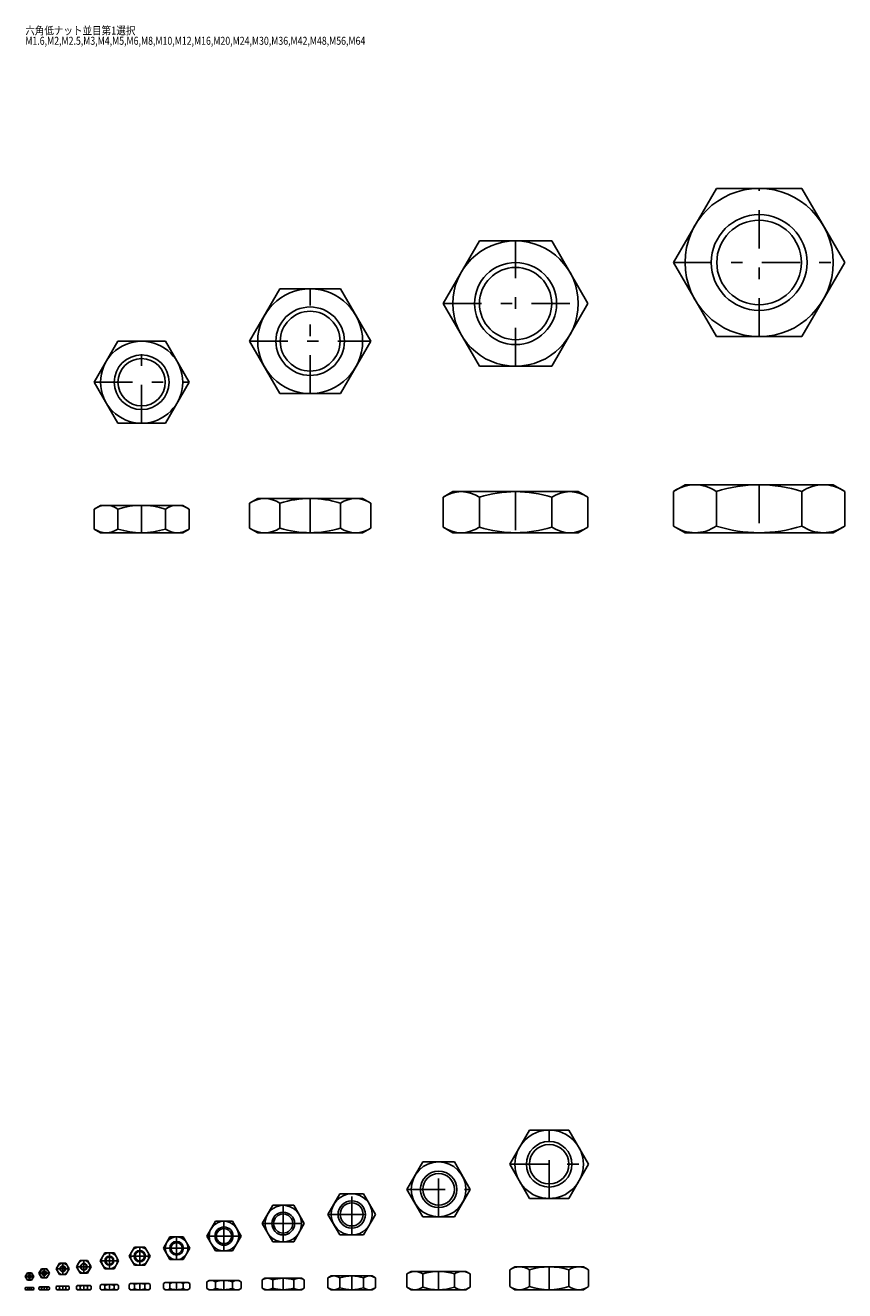
# Model space of a CAD drawing. Extents: x -400 to 400, y -277 to 278.
# Drawn here: x -400 to -41, y -277 to 278 of the extents above; entities that cross this region are included whole.
import ezdxf
from ezdxf.enums import TextEntityAlignment as Align

# ---------------------------------------------------------------- set-up
doc = ezdxf.new("R2010")
doc.units = 0
doc.header["$MEASUREMENT"] = 0
doc.linetypes.add('CENTER', pattern=[38.686, 16.82, -8.41, 5.046, -8.41])
doc.layers.get('0').update_dxf_attribs({"linetype": 'CONTINUOUS'})
for name, color, linetype in [('D-BMK', 7, 'CONTINUOUS'), ('D-STR', 7, 'CONTINUOUS'), ('D-STR-TXT', 7, 'CONTINUOUS')]:
    doc.layers.add(name, color=color, linetype=linetype)
doc.styles.get("Standard").update_dxf_attribs({"font": 'MS Gothic.ttf', "width": 1.2})

# ---------------------------------------------------------------- blocks, each defined once
blk = doc.blocks.new('GROUP_1')
at = {"layer": 'D-BMK', "color": 2, "linetype": 'CENTER'}
blk.add_line((-398.65, -276), (-398.65, -277), dxfattribs=at)
at = {"layer": 'D-STR', "color": 1, "linetype": 'CONTINUOUS'}
for p, q in [((-400.25, -276), (-400.5, -276.14)), ((-400.5, -276.86), (-400.5, -276.14)), ((-400.25, -277), (-400.5, -276.86)), ((-400.25, -276), (-397.05, -276)), ((-400.25, -277), (-397.05, -277)), ((-399.58, -276.86), (-399.58, -276.14)), ((-397.73, -276.86), (-397.73, -276.14)), ((-397.05, -276), (-396.8, -276.14)), ((-397.05, -277), (-396.8, -276.86)), ((-396.8, -276.86), (-396.8, -276.14))]:
    blk.add_line(p, q, dxfattribs=at)
for centre, radius, start, end in [((-400.04, -276.82), 0.818, 55.6158, 124.3842), ((-400.04, -276.18), 0.818, 235.6158, 304.3842), ((-398.65, -279.06), 3.06, 72.412, 107.588), ((-398.65, -273.94), 3.06, 252.412, 287.588), ((-397.27, -276.82), 0.818, 55.6158, 124.3842), ((-397.27, -276.18), 0.818, 235.6158, 304.3842)]:
    blk.add_arc(centre, radius, start, end, dxfattribs=at)
blk = doc.blocks.new('GROUP_2')
at = {"layer": 'D-BMK', "color": 2, "linetype": 'CENTER'}
blk.add_line((-392.19, -275.8), (-392.19, -277), dxfattribs=at)
at = {"layer": 'D-STR', "color": 1, "linetype": 'CONTINUOUS'}
for p, q in [((-394.19, -275.8), (-394.5, -275.98)), ((-394.5, -276.82), (-394.5, -275.98)), ((-394.19, -277), (-394.5, -276.82)), ((-394.19, -275.8), (-390.19, -275.8)), ((-394.19, -277), (-390.19, -277)), ((-393.34, -276.82), (-393.34, -275.98)), ((-391.03, -276.82), (-391.03, -275.98)), ((-390.19, -275.8), (-389.88, -275.98)), ((-390.19, -277), (-389.88, -276.82)), ((-389.88, -276.82), (-389.88, -275.98))]:
    blk.add_line(p, q, dxfattribs=at)
for centre, radius, start, end in [((-393.92, -276.82), 1.02, 55.6158, 124.3842), ((-393.92, -275.98), 1.02, 235.6158, 304.3842), ((-392.19, -279.62), 3.82, 72.412, 107.588), ((-392.19, -273.18), 3.82, 252.412, 287.588), ((-390.45, -276.82), 1.02, 55.6158, 124.3842), ((-390.45, -275.98), 1.02, 235.6158, 304.3842)]:
    blk.add_arc(centre, radius, start, end, dxfattribs=at)
blk = doc.blocks.new('GROUP_3')
at = {"layer": 'D-BMK', "color": 2, "linetype": 'CENTER'}
blk.add_line((-384.1, -275.4), (-384.1, -277), dxfattribs=at)
at = {"layer": 'D-STR', "color": 1, "linetype": 'CONTINUOUS'}
for p, q in [((-386.6, -275.4), (-386.99, -275.62)), ((-386.99, -276.78), (-386.99, -275.62)), ((-386.6, -277), (-386.99, -276.78)), ((-386.6, -275.4), (-381.6, -275.4)), ((-386.6, -277), (-381.6, -277)), ((-385.55, -276.78), (-385.55, -275.62)), ((-382.66, -276.78), (-382.66, -275.62)), ((-381.6, -275.4), (-381.22, -275.62)), ((-381.6, -277), (-381.22, -276.78)), ((-381.22, -276.78), (-381.22, -275.62))]:
    blk.add_line(p, q, dxfattribs=at)
for centre, radius, start, end in [((-386.27, -276.68), 1.28, 55.6158, 124.3842), ((-386.27, -275.72), 1.28, 235.6158, 304.3842), ((-384.1, -280.18), 4.78, 72.412, 107.588), ((-384.1, -272.22), 4.78, 252.412, 287.588), ((-381.94, -276.68), 1.28, 55.6158, 124.3842), ((-381.94, -275.72), 1.28, 235.6158, 304.3842)]:
    blk.add_arc(centre, radius, start, end, dxfattribs=at)
blk = doc.blocks.new('GROUP_4')
at = {"layer": 'D-BMK', "color": 2, "linetype": 'CENTER'}
blk.add_line((-374.87, -275.2), (-374.87, -277), dxfattribs=at)
at = {"layer": 'D-STR', "color": 1, "linetype": 'CONTINUOUS'}
for p, q in [((-377.62, -275.2), (-378.04, -275.45)), ((-378.04, -276.75), (-378.04, -275.45)), ((-377.62, -277), (-378.04, -276.75)), ((-377.62, -275.2), (-372.12, -275.2)), ((-377.62, -277), (-372.12, -277)), ((-376.45, -276.75), (-376.45, -275.45)), ((-373.28, -276.75), (-373.28, -275.45)), ((-372.12, -275.2), (-371.69, -275.45)), ((-372.12, -277), (-371.69, -276.75)), ((-371.69, -276.75), (-371.69, -275.45))]:
    blk.add_line(p, q, dxfattribs=at)
for centre, radius, start, end in [((-377.25, -276.61), 1.41, 55.6158, 124.3842), ((-377.25, -275.59), 1.41, 235.6158, 304.3842), ((-374.87, -280.45), 5.25, 72.412, 107.588), ((-374.87, -271.75), 5.25, 252.412, 287.588), ((-372.48, -276.61), 1.41, 55.6158, 124.3842), ((-372.48, -275.59), 1.41, 235.6158, 304.3842)]:
    blk.add_arc(centre, radius, start, end, dxfattribs=at)
blk = doc.blocks.new('GROUP_5')
at = {"layer": 'D-BMK', "color": 2, "linetype": 'CENTER'}
blk.add_line((-363.61, -274.8), (-363.61, -277), dxfattribs=at)
at = {"layer": 'D-STR', "color": 1, "linetype": 'CONTINUOUS'}
for p, q in [((-367.11, -274.8), (-367.65, -275.11)), ((-367.65, -276.69), (-367.65, -275.11)), ((-367.11, -277), (-367.65, -276.69)), ((-367.11, -274.8), (-360.11, -274.8)), ((-367.11, -277), (-360.11, -277)), ((-365.63, -276.69), (-365.63, -275.11)), ((-361.59, -276.69), (-361.59, -275.11)), ((-360.11, -274.8), (-359.57, -275.11)), ((-360.11, -277), (-359.57, -276.69)), ((-359.57, -276.69), (-359.57, -275.11))]:
    blk.add_line(p, q, dxfattribs=at)
for centre, radius, start, end in [((-366.64, -276.59), 1.79, 55.6158, 124.3842), ((-366.64, -275.21), 1.79, 235.6158, 304.3842), ((-363.61, -281.49), 6.69, 72.412, 107.588), ((-363.61, -270.31), 6.69, 252.412, 287.588), ((-360.58, -276.59), 1.79, 55.6158, 124.3842), ((-360.58, -275.21), 1.79, 235.6158, 304.3842)]:
    blk.add_arc(centre, radius, start, end, dxfattribs=at)
blk = doc.blocks.new('GROUP_6')
at = {"layer": 'D-BMK', "color": 2, "linetype": 'CENTER'}
blk.add_line((-350.33, -274.3), (-350.33, -277), dxfattribs=at)
at = {"layer": 'D-STR', "color": 1, "linetype": 'CONTINUOUS'}
for p, q in [((-354.33, -274.3), (-354.95, -274.66)), ((-354.95, -276.64), (-354.95, -274.66)), ((-354.33, -277), (-354.95, -276.64)), ((-354.33, -274.3), (-346.33, -274.3)), ((-354.33, -277), (-346.33, -277)), ((-352.64, -276.64), (-352.64, -274.66)), ((-348.02, -276.64), (-348.02, -274.66)), ((-346.33, -274.3), (-345.71, -274.66)), ((-346.33, -277), (-345.71, -276.64)), ((-345.71, -276.64), (-345.71, -274.66))]:
    blk.add_line(p, q, dxfattribs=at)
for centre, radius, start, end in [((-353.79, -276.34), 2.04, 55.6158, 124.3842), ((-353.79, -274.96), 2.04, 235.6158, 304.3842), ((-350.33, -281.94), 7.64, 72.412, 107.588), ((-350.33, -269.36), 7.64, 252.412, 287.588), ((-346.86, -276.34), 2.04, 55.6158, 124.3842), ((-346.86, -274.96), 2.04, 235.6158, 304.3842)]:
    blk.add_arc(centre, radius, start, end, dxfattribs=at)
blk = doc.blocks.new('GROUP_7')
at = {"layer": 'D-BMK', "color": 2, "linetype": 'CENTER'}
blk.add_line((-334.16, -273.8), (-334.16, -277), dxfattribs=at)
at = {"layer": 'D-STR', "color": 1, "linetype": 'CONTINUOUS'}
for p, q in [((-339.16, -273.8), (-339.94, -274.25)), ((-339.94, -276.55), (-339.94, -274.25)), ((-339.16, -277), (-339.94, -276.55)), ((-339.16, -273.8), (-329.16, -273.8)), ((-339.16, -277), (-329.16, -277)), ((-337.05, -276.55), (-337.05, -274.25)), ((-331.28, -276.55), (-331.28, -274.25)), ((-329.16, -273.8), (-328.39, -274.25)), ((-329.16, -277), (-328.39, -276.55)), ((-328.39, -276.55), (-328.39, -274.25))]:
    blk.add_line(p, q, dxfattribs=at)
for centre, radius, start, end in [((-338.49, -276.36), 2.56, 55.6158, 124.3842), ((-338.49, -274.44), 2.56, 235.6158, 304.3842), ((-334.16, -283.35), 9.55, 72.412, 107.588), ((-334.16, -267.45), 9.55, 252.412, 287.588), ((-329.83, -276.36), 2.56, 55.6158, 124.3842), ((-329.83, -274.44), 2.56, 235.6158, 304.3842)]:
    blk.add_arc(centre, radius, start, end, dxfattribs=at)
blk = doc.blocks.new('GROUP_8')
at = {"layer": 'D-BMK', "color": 2, "linetype": 'CENTER'}
blk.add_line((-313.38, -273), (-313.38, -277), dxfattribs=at)
at = {"layer": 'D-STR', "color": 1, "linetype": 'CONTINUOUS'}
for p, q in [((-319.88, -273), (-320.88, -273.58)), ((-320.88, -276.42), (-320.88, -273.58)), ((-319.88, -277), (-320.88, -276.42)), ((-319.88, -273), (-306.88, -273)), ((-319.88, -277), (-306.88, -277)), ((-317.13, -276.42), (-317.13, -273.58)), ((-309.63, -276.42), (-309.63, -273.58)), ((-306.88, -273), (-305.87, -273.58)), ((-306.88, -277), (-305.87, -276.42)), ((-305.87, -276.42), (-305.87, -273.58))]:
    blk.add_line(p, q, dxfattribs=at)
for centre, radius, start, end in [((-319.01, -276.32), 3.32, 55.6158, 124.3842), ((-319.01, -273.68), 3.32, 235.6158, 304.3842), ((-313.38, -285.42), 12.42, 72.412, 107.588), ((-313.38, -264.58), 12.42, 252.412, 287.588), ((-307.75, -276.32), 3.32, 55.6158, 124.3842), ((-307.75, -273.68), 3.32, 235.6158, 304.3842)]:
    blk.add_arc(centre, radius, start, end, dxfattribs=at)
blk = doc.blocks.new('GROUP_9')
at = {"layer": 'D-BMK', "color": 2, "linetype": 'CENTER'}
blk.add_line((-287.4, -272), (-287.4, -277), dxfattribs=at)
at = {"layer": 'D-STR', "color": 1, "linetype": 'CONTINUOUS'}
for p, q in [((-295.4, -272), (-296.63, -272.71)), ((-296.63, -276.29), (-296.63, -272.71)), ((-295.4, -277), (-296.63, -276.29)), ((-295.4, -272), (-279.4, -272)), ((-295.4, -277), (-279.4, -277)), ((-292.02, -276.29), (-292.02, -272.71)), ((-282.78, -276.29), (-282.78, -272.71)), ((-279.4, -272), (-278.16, -272.71)), ((-279.4, -277), (-278.16, -276.29)), ((-278.16, -276.29), (-278.16, -272.71))]:
    blk.add_line(p, q, dxfattribs=at)
for centre, radius, start, end in [((-294.33, -276.09), 4.09, 55.6158, 124.3842), ((-294.33, -272.91), 4.09, 235.6158, 304.3842), ((-287.4, -287.29), 15.29, 72.412, 107.588), ((-287.4, -261.71), 15.29, 252.412, 287.588), ((-280.47, -276.09), 4.09, 55.6158, 124.3842), ((-280.47, -272.91), 4.09, 235.6158, 304.3842)]:
    blk.add_arc(centre, radius, start, end, dxfattribs=at)
blk = doc.blocks.new('GROUP_10')
at = {"layer": 'D-BMK', "color": 2, "linetype": 'CENTER'}
blk.add_line((-257.37, -271), (-257.37, -277), dxfattribs=at)
at = {"layer": 'D-STR', "color": 1, "linetype": 'CONTINUOUS'}
for p, q in [((-266.37, -271), (-267.77, -271.8)), ((-267.77, -276.2), (-267.77, -271.8)), ((-266.37, -271), (-248.37, -271)), ((-262.57, -276.2), (-262.57, -271.8)), ((-252.18, -276.2), (-252.18, -271.8)), ((-248.37, -271), (-246.98, -271.8)), ((-246.98, -276.2), (-246.98, -271.8)), ((-266.37, -277), (-267.77, -276.2)), ((-266.37, -277), (-248.37, -277)), ((-248.37, -277), (-246.98, -276.2))]:
    blk.add_line(p, q, dxfattribs=at)
for centre, radius, start, end in [((-265.17, -275.6), 4.6, 55.6158, 124.3842), ((-257.37, -288.2), 17.2, 72.412, 107.588), ((-249.58, -275.6), 4.6, 55.6158, 124.3842), ((-265.17, -272.4), 4.6, 235.6158, 304.3842), ((-257.37, -259.8), 17.2, 252.412, 287.588), ((-249.58, -272.4), 4.6, 235.6158, 304.3842)]:
    blk.add_arc(centre, radius, start, end, dxfattribs=at)
blk = doc.blocks.new('GROUP_11')
at = {"layer": 'D-BMK', "color": 2, "linetype": 'CENTER'}
blk.add_line((-219.27, -269), (-219.27, -277), dxfattribs=at)
at = {"layer": 'D-STR', "color": 1, "linetype": 'CONTINUOUS'}
for p, q in [((-231.27, -269), (-233.13, -270.07)), ((-233.13, -275.93), (-233.13, -270.07)), ((-231.27, -269), (-207.27, -269)), ((-226.2, -275.93), (-226.2, -270.07)), ((-212.34, -275.93), (-212.34, -270.07)), ((-207.27, -269), (-205.41, -270.07)), ((-205.41, -275.93), (-205.41, -270.07)), ((-231.27, -277), (-233.13, -275.93)), ((-231.27, -277), (-207.27, -277)), ((-207.27, -277), (-205.41, -275.93))]:
    blk.add_line(p, q, dxfattribs=at)
for centre, radius, start, end in [((-229.66, -275.13), 6.13, 55.6158, 124.3842), ((-219.27, -291.93), 22.93, 72.412, 107.588), ((-208.88, -275.13), 6.13, 55.6158, 124.3842), ((-229.66, -270.87), 6.13, 235.6158, 304.3842), ((-219.27, -254.07), 22.93, 252.412, 287.588), ((-208.88, -270.87), 6.13, 235.6158, 304.3842)]:
    blk.add_arc(centre, radius, start, end, dxfattribs=at)
blk = doc.blocks.new('GROUP_12')
at = {"layer": 'D-BMK', "color": 2, "linetype": 'CENTER'}
blk.add_line((-170.77, -267), (-170.77, -277), dxfattribs=at)
at = {"layer": 'D-STR', "color": 1, "linetype": 'CONTINUOUS'}
for p, q in [((-185.77, -267), (-188.09, -268.34)), ((-188.09, -275.66), (-188.09, -268.34)), ((-185.77, -267), (-155.77, -267)), ((-179.43, -275.66), (-179.43, -268.34)), ((-162.11, -275.66), (-162.11, -268.34)), ((-155.77, -267), (-153.45, -268.34)), ((-153.45, -275.66), (-153.45, -268.34)), ((-185.77, -277), (-188.09, -275.66)), ((-185.77, -277), (-155.77, -277)), ((-155.77, -277), (-153.45, -275.66))]:
    blk.add_line(p, q, dxfattribs=at)
for centre, radius, start, end in [((-183.76, -274.67), 7.67, 55.6158, 124.3842), ((-170.77, -295.66), 28.66, 72.412, 107.588), ((-157.78, -274.67), 7.67, 55.6158, 124.3842), ((-183.76, -269.33), 7.67, 235.6158, 304.3842), ((-170.77, -248.34), 28.66, 252.412, 287.588), ((-157.78, -269.33), 7.67, 235.6158, 304.3842)]:
    blk.add_arc(centre, radius, start, end, dxfattribs=at)
blk = doc.blocks.new('GROUP_13')
at = {"layer": 'D-BMK', "color": 2, "linetype": 'CENTER'}
blk.add_line((-349.48, 67), (-349.48, 55), dxfattribs=at)
at = {"layer": 'D-STR', "color": 1, "linetype": 'CONTINUOUS'}
for p, q in [((-367.48, 67), (-370.26, 65.39)), ((-367.48, 67), (-331.48, 67)), ((-331.48, 67), (-328.69, 65.39)), ((-370.26, 56.61), (-370.26, 65.39)), ((-359.87, 56.61), (-359.87, 65.39)), ((-339.09, 56.61), (-339.09, 65.39)), ((-328.69, 56.61), (-328.69, 65.39)), ((-367.48, 55), (-370.26, 56.61)), ((-331.48, 55), (-328.69, 56.61)), ((-367.48, 55), (-331.48, 55))]:
    blk.add_line(p, q, dxfattribs=at)
for centre, radius, start, end in [((-365.07, 57.8), 9.2, 55.6158, 124.3842), ((-349.48, 32.61), 34.39, 72.412, 107.588), ((-333.89, 57.8), 9.2, 55.6158, 124.3842), ((-365.07, 64.2), 9.2, 235.6158, 304.3842), ((-349.48, 89.39), 34.39, 252.412, 287.588), ((-333.89, 64.2), 9.2, 235.6158, 304.3842)]:
    blk.add_arc(centre, radius, start, end, dxfattribs=at)
blk = doc.blocks.new('GROUP_14')
at = {"layer": 'D-BMK', "color": 2, "linetype": 'CENTER'}
blk.add_line((-275.58, 70), (-275.58, 55), dxfattribs=at)
at = {"layer": 'D-STR', "color": 1, "linetype": 'CONTINUOUS'}
for p, q in [((-298.58, 70), (-302.14, 67.95)), ((-302.14, 57.05), (-302.14, 67.95)), ((-298.58, 70), (-252.58, 70)), ((-288.86, 57.05), (-288.86, 67.95)), ((-262.3, 57.05), (-262.3, 67.95)), ((-252.58, 70), (-249.02, 67.95)), ((-249.02, 57.05), (-249.02, 67.95)), ((-298.58, 55), (-302.14, 57.05)), ((-252.58, 55), (-249.02, 57.05)), ((-298.58, 55), (-252.58, 55))]:
    blk.add_line(p, q, dxfattribs=at)
for centre, radius, start, end in [((-295.5, 58.24), 11.76, 55.6158, 124.3842), ((-275.58, 26.05), 43.95, 72.412, 107.588), ((-255.66, 58.24), 11.76, 55.6158, 124.3842), ((-295.5, 66.76), 11.76, 235.6158, 304.3842), ((-275.58, 98.95), 43.95, 252.412, 287.588), ((-255.66, 66.76), 11.76, 235.6158, 304.3842)]:
    blk.add_arc(centre, radius, start, end, dxfattribs=at)
blk = doc.blocks.new('GROUP_15')
at = {"layer": 'D-BMK', "color": 2, "linetype": 'CENTER'}
blk.add_line((-185.51, 73), (-185.51, 55), dxfattribs=at)
at = {"layer": 'D-STR', "color": 1, "linetype": 'CONTINUOUS'}
for p, q in [((-213.01, 73), (-217.26, 70.54)), ((-213.01, 73), (-158.01, 73)), ((-158.01, 73), (-153.76, 70.54)), ((-217.26, 57.46), (-217.26, 70.54)), ((-201.39, 57.46), (-201.39, 70.54)), ((-169.63, 57.46), (-169.63, 70.54)), ((-153.76, 57.46), (-153.76, 70.54)), ((-213.01, 55), (-217.26, 57.46)), ((-158.01, 55), (-153.76, 57.46)), ((-213.01, 55), (-158.01, 55))]:
    blk.add_line(p, q, dxfattribs=at)
for centre, radius, start, end in [((-209.33, 58.94), 14.06, 55.6158, 124.3842), ((-185.51, 20.46), 52.54, 72.412, 107.588), ((-161.69, 58.94), 14.06, 55.6158, 124.3842), ((-209.33, 69.06), 14.06, 235.6158, 304.3842), ((-185.51, 107.54), 52.54, 252.412, 287.588), ((-161.69, 69.06), 14.06, 235.6158, 304.3842)]:
    blk.add_arc(centre, radius, start, end, dxfattribs=at)
blk = doc.blocks.new('GROUP_16')
at = {"layer": 'D-BMK', "color": 2, "linetype": 'CENTER'}
blk.add_line((-78.7, 76), (-78.7, 55), dxfattribs=at)
at = {"layer": 'D-STR', "color": 1, "linetype": 'CONTINUOUS'}
for p, q in [((-111.2, 76), (-116.23, 73.1)), ((-116.23, 57.9), (-116.23, 73.1)), ((-111.2, 76), (-46.2, 76)), ((-97.46, 57.9), (-97.46, 73.1)), ((-59.94, 57.9), (-59.94, 73.1)), ((-46.2, 76), (-41.17, 73.1)), ((-41.17, 57.9), (-41.17, 73.1)), ((-111.2, 55), (-116.23, 57.9)), ((-46.2, 55), (-41.17, 57.9)), ((-111.2, 55), (-46.2, 55))]:
    blk.add_line(p, q, dxfattribs=at)
for centre, radius, start, end in [((-106.85, 59.39), 16.61, 55.6158, 124.3842), ((-78.7, 13.9), 62.1, 72.412, 107.588), ((-50.55, 59.39), 16.61, 55.6158, 124.3842), ((-106.85, 71.61), 16.61, 235.6158, 304.3842), ((-78.7, 117.1), 62.1, 252.412, 287.588), ((-50.55, 71.61), 16.61, 235.6158, 304.3842)]:
    blk.add_arc(centre, radius, start, end, dxfattribs=at)
blk = doc.blocks.new('GROUP_20')
at = {"layer": 'D-BMK', "color": 2, "linetype": 'CENTER'}
for p, q in [((-400.5, -271.2), (-396.8, -271.2)), ((-398.65, -272.8), (-398.65, -269.6))]:
    blk.add_line(p, q, dxfattribs=at)
at = {"layer": 'D-STR', "color": 1, "linetype": 'CONTINUOUS'}
for p, q in [((-400.5, -271.2), (-399.58, -269.6)), ((-399.58, -272.8), (-400.5, -271.2)), ((-399.58, -269.6), (-397.73, -269.6)), ((-397.73, -269.6), (-396.8, -271.2)), ((-396.8, -271.2), (-397.73, -272.8)), ((-397.73, -272.8), (-399.58, -272.8))]:
    blk.add_line(p, q, dxfattribs=at)
for radius in [1.6, 0.611]:
    blk.add_circle((-398.65, -271.2), radius, dxfattribs=at)
at = {"layer": 'D-STR', "color": 7, "linetype": 'CONTINUOUS'}
blk.add_circle((-398.65, -271.2), 0.8, dxfattribs=at)
blk = doc.blocks.new('GROUP_21')
at = {"layer": 'D-BMK', "color": 2, "linetype": 'CENTER'}
for p, q in [((-185.51, 128), (-185.51, 183)), ((-217.26, 155.5), (-153.76, 155.5))]:
    blk.add_line(p, q, dxfattribs=at)
at = {"layer": 'D-STR', "color": 1, "linetype": 'CONTINUOUS'}
for p, q in [((-217.26, 155.5), (-201.39, 183)), ((-201.39, 183), (-169.63, 183)), ((-169.63, 183), (-153.76, 155.5)), ((-201.39, 128), (-217.26, 155.5)), ((-153.76, 155.5), (-169.63, 128)), ((-169.63, 128), (-201.39, 128))]:
    blk.add_line(p, q, dxfattribs=at)
for radius in [27.5, 15.84]:
    blk.add_circle((-185.51, 155.5), radius, dxfattribs=at)
at = {"layer": 'D-STR', "color": 7, "linetype": 'CONTINUOUS'}
blk.add_circle((-185.51, 155.5), 18, dxfattribs=at)
blk = doc.blocks.new('GROUP_22')
at = {"layer": 'D-BMK', "color": 2, "linetype": 'CENTER'}
for p, q in [((-394.5, -269.8), (-389.88, -269.8)), ((-392.19, -271.8), (-392.19, -267.8))]:
    blk.add_line(p, q, dxfattribs=at)
at = {"layer": 'D-STR', "color": 1, "linetype": 'CONTINUOUS'}
for p, q in [((-394.5, -269.8), (-393.34, -267.8)), ((-393.34, -271.8), (-394.5, -269.8)), ((-393.34, -267.8), (-391.03, -267.8)), ((-391.03, -271.8), (-393.34, -271.8)), ((-391.03, -267.8), (-389.88, -269.8)), ((-389.88, -269.8), (-391.03, -271.8))]:
    blk.add_line(p, q, dxfattribs=at)
for radius in [2, 0.784]:
    blk.add_circle((-392.19, -269.8), radius, dxfattribs=at)
at = {"layer": 'D-STR', "color": 7, "linetype": 'CONTINUOUS'}
blk.add_circle((-392.19, -269.8), 1, dxfattribs=at)
blk = doc.blocks.new('GROUP_23')
at = {"layer": 'D-BMK', "color": 2, "linetype": 'CENTER'}
for p, q in [((-384.1, -270.4), (-384.1, -265.4)), ((-386.99, -267.9), (-381.22, -267.9))]:
    blk.add_line(p, q, dxfattribs=at)
at = {"layer": 'D-STR', "color": 1, "linetype": 'CONTINUOUS'}
for p, q in [((-386.99, -267.9), (-385.55, -265.4)), ((-385.55, -265.4), (-382.66, -265.4)), ((-382.66, -265.4), (-381.22, -267.9)), ((-385.55, -270.4), (-386.99, -267.9)), ((-382.66, -270.4), (-385.55, -270.4)), ((-381.22, -267.9), (-382.66, -270.4))]:
    blk.add_line(p, q, dxfattribs=at)
for radius in [2.5, 1.01]:
    blk.add_circle((-384.1, -267.9), radius, dxfattribs=at)
at = {"layer": 'D-STR', "color": 7, "linetype": 'CONTINUOUS'}
blk.add_circle((-384.1, -267.9), 1.25, dxfattribs=at)
blk = doc.blocks.new('GROUP_24')
at = {"layer": 'D-BMK', "color": 2, "linetype": 'CENTER'}
for p, q in [((-374.87, -269.7), (-374.87, -264.2)), ((-378.04, -266.95), (-371.69, -266.95))]:
    blk.add_line(p, q, dxfattribs=at)
at = {"layer": 'D-STR', "color": 1, "linetype": 'CONTINUOUS'}
for p, q in [((-378.04, -266.95), (-376.45, -264.2)), ((-376.45, -264.2), (-373.28, -264.2)), ((-373.28, -264.2), (-371.69, -266.95)), ((-376.45, -269.7), (-378.04, -266.95)), ((-373.28, -269.7), (-376.45, -269.7)), ((-371.69, -266.95), (-373.28, -269.7))]:
    blk.add_line(p, q, dxfattribs=at)
for radius in [2.75, 1.23]:
    blk.add_circle((-374.87, -266.95), radius, dxfattribs=at)
at = {"layer": 'D-STR', "color": 7, "linetype": 'CONTINUOUS'}
blk.add_circle((-374.87, -266.95), 1.5, dxfattribs=at)
blk = doc.blocks.new('GROUP_25')
at = {"layer": 'D-BMK', "color": 2, "linetype": 'CENTER'}
for p, q in [((-350.33, -266.3), (-350.33, -258.3)), ((-354.95, -262.3), (-345.71, -262.3))]:
    blk.add_line(p, q, dxfattribs=at)
at = {"layer": 'D-STR', "color": 1, "linetype": 'CONTINUOUS'}
for p, q in [((-354.95, -262.3), (-352.64, -258.3)), ((-352.64, -258.3), (-348.02, -258.3)), ((-348.02, -258.3), (-345.71, -262.3)), ((-352.64, -266.3), (-354.95, -262.3)), ((-348.02, -266.3), (-352.64, -266.3)), ((-345.71, -262.3), (-348.02, -266.3))]:
    blk.add_line(p, q, dxfattribs=at)
for radius in [4, 2.07]:
    blk.add_circle((-350.33, -262.3), radius, dxfattribs=at)
at = {"layer": 'D-STR', "color": 7, "linetype": 'CONTINUOUS'}
blk.add_circle((-350.33, -262.3), 2.5, dxfattribs=at)
blk = doc.blocks.new('GROUP_26')
at = {"layer": 'D-BMK', "color": 2, "linetype": 'CENTER'}
for p, q in [((-334.16, -263.8), (-334.16, -253.8)), ((-339.94, -258.8), (-328.39, -258.8))]:
    blk.add_line(p, q, dxfattribs=at)
at = {"layer": 'D-STR', "color": 1, "linetype": 'CONTINUOUS'}
for p, q in [((-339.94, -258.8), (-337.05, -253.8)), ((-337.05, -253.8), (-331.28, -253.8)), ((-331.28, -253.8), (-328.39, -258.8)), ((-337.05, -263.8), (-339.94, -258.8)), ((-328.39, -258.8), (-331.28, -263.8)), ((-331.28, -263.8), (-337.05, -263.8))]:
    blk.add_line(p, q, dxfattribs=at)
for radius in [5, 2.46]:
    blk.add_circle((-334.16, -258.8), radius, dxfattribs=at)
at = {"layer": 'D-STR', "color": 7, "linetype": 'CONTINUOUS'}
blk.add_circle((-334.16, -258.8), 3, dxfattribs=at)
blk = doc.blocks.new('GROUP_27')
at = {"layer": 'D-BMK', "color": 2, "linetype": 'CENTER'}
for p, q in [((-363.61, -267.8), (-363.61, -260.8)), ((-367.65, -264.3), (-359.57, -264.3))]:
    blk.add_line(p, q, dxfattribs=at)
at = {"layer": 'D-STR', "color": 1, "linetype": 'CONTINUOUS'}
for p, q in [((-367.65, -264.3), (-365.63, -260.8)), ((-365.63, -260.8), (-361.59, -260.8)), ((-361.59, -260.8), (-359.57, -264.3)), ((-365.63, -267.8), (-367.65, -264.3)), ((-359.57, -264.3), (-361.59, -267.8)), ((-361.59, -267.8), (-365.63, -267.8))]:
    blk.add_line(p, q, dxfattribs=at)
for radius in [3.5, 1.62]:
    blk.add_circle((-363.61, -264.3), radius, dxfattribs=at)
at = {"layer": 'D-STR', "color": 7, "linetype": 'CONTINUOUS'}
blk.add_circle((-363.61, -264.3), 2, dxfattribs=at)
blk = doc.blocks.new('GROUP_28')
at = {"layer": 'D-BMK', "color": 2, "linetype": 'CENTER'}
for p, q in [((-313.38, -260), (-313.38, -247)), ((-320.88, -253.5), (-305.87, -253.5))]:
    blk.add_line(p, q, dxfattribs=at)
at = {"layer": 'D-STR', "color": 1, "linetype": 'CONTINUOUS'}
for p, q in [((-320.88, -253.5), (-317.13, -247)), ((-317.13, -247), (-309.63, -247)), ((-309.63, -247), (-305.87, -253.5)), ((-317.13, -260), (-320.88, -253.5)), ((-305.87, -253.5), (-309.63, -260)), ((-309.63, -260), (-317.13, -260))]:
    blk.add_line(p, q, dxfattribs=at)
for radius in [6.5, 3.32]:
    blk.add_circle((-313.38, -253.5), radius, dxfattribs=at)
at = {"layer": 'D-STR', "color": 7, "linetype": 'CONTINUOUS'}
blk.add_circle((-313.38, -253.5), 4, dxfattribs=at)
blk = doc.blocks.new('GROUP_29')
at = {"layer": 'D-BMK', "color": 2, "linetype": 'CENTER'}
for p, q in [((-287.4, -256), (-287.4, -240)), ((-296.63, -248), (-278.16, -248))]:
    blk.add_line(p, q, dxfattribs=at)
at = {"layer": 'D-STR', "color": 1, "linetype": 'CONTINUOUS'}
for p, q in [((-296.63, -248), (-292.02, -240)), ((-292.02, -240), (-282.78, -240)), ((-282.78, -240), (-278.16, -248)), ((-292.02, -256), (-296.63, -248)), ((-278.16, -248), (-282.78, -256)), ((-282.78, -256), (-292.02, -256))]:
    blk.add_line(p, q, dxfattribs=at)
for radius in [8, 4.19]:
    blk.add_circle((-287.4, -248), radius, dxfattribs=at)
at = {"layer": 'D-STR', "color": 7, "linetype": 'CONTINUOUS'}
blk.add_circle((-287.4, -248), 5, dxfattribs=at)
blk = doc.blocks.new('GROUP_30')
at = {"layer": 'D-BMK', "color": 2, "linetype": 'CENTER'}
for p, q in [((-257.37, -253), (-257.37, -235)), ((-267.77, -244), (-246.98, -244))]:
    blk.add_line(p, q, dxfattribs=at)
at = {"layer": 'D-STR', "color": 1, "linetype": 'CONTINUOUS'}
for p, q in [((-267.77, -244), (-262.57, -235)), ((-262.57, -235), (-252.18, -235)), ((-252.18, -235), (-246.98, -244)), ((-262.57, -253), (-267.77, -244)), ((-246.98, -244), (-252.18, -253)), ((-252.18, -253), (-262.57, -253))]:
    blk.add_line(p, q, dxfattribs=at)
for radius in [9, 5.05]:
    blk.add_circle((-257.37, -244), radius, dxfattribs=at)
at = {"layer": 'D-STR', "color": 7, "linetype": 'CONTINUOUS'}
blk.add_circle((-257.37, -244), 6, dxfattribs=at)
blk = doc.blocks.new('GROUP_31')
at = {"layer": 'D-BMK', "color": 2, "linetype": 'CENTER'}
for p, q in [((-219.27, -245), (-219.27, -221)), ((-233.13, -233), (-205.41, -233))]:
    blk.add_line(p, q, dxfattribs=at)
at = {"layer": 'D-STR', "color": 1, "linetype": 'CONTINUOUS'}
for p, q in [((-233.13, -233), (-226.2, -221)), ((-226.2, -221), (-212.34, -221)), ((-212.34, -221), (-205.41, -233)), ((-226.2, -245), (-233.13, -233)), ((-205.41, -233), (-212.34, -245)), ((-212.34, -245), (-226.2, -245))]:
    blk.add_line(p, q, dxfattribs=at)
for radius in [12, 6.92]:
    blk.add_circle((-219.27, -233), radius, dxfattribs=at)
at = {"layer": 'D-STR', "color": 7, "linetype": 'CONTINUOUS'}
blk.add_circle((-219.27, -233), 8, dxfattribs=at)
blk = doc.blocks.new('GROUP_32')
at = {"layer": 'D-BMK', "color": 2, "linetype": 'CENTER'}
for p, q in [((-170.77, -237), (-170.77, -207)), ((-188.09, -222), (-153.45, -222))]:
    blk.add_line(p, q, dxfattribs=at)
at = {"layer": 'D-STR', "color": 1, "linetype": 'CONTINUOUS'}
for p, q in [((-188.09, -222), (-179.43, -207)), ((-179.43, -207), (-162.11, -207)), ((-162.11, -207), (-153.45, -222)), ((-179.43, -237), (-188.09, -222)), ((-153.45, -222), (-162.11, -237)), ((-162.11, -237), (-179.43, -237))]:
    blk.add_line(p, q, dxfattribs=at)
for radius in [15, 8.65]:
    blk.add_circle((-170.77, -222), radius, dxfattribs=at)
at = {"layer": 'D-STR', "color": 7, "linetype": 'CONTINUOUS'}
blk.add_circle((-170.77, -222), 10, dxfattribs=at)
blk = doc.blocks.new('GROUP_33')
at = {"layer": 'D-BMK', "color": 2, "linetype": 'CENTER'}
for p, q in [((-349.48, 103), (-349.48, 139)), ((-370.26, 121), (-328.69, 121))]:
    blk.add_line(p, q, dxfattribs=at)
at = {"layer": 'D-STR', "color": 1, "linetype": 'CONTINUOUS'}
for p, q in [((-370.26, 121), (-359.87, 139)), ((-359.87, 139), (-339.09, 139)), ((-339.09, 139), (-328.69, 121)), ((-359.87, 103), (-370.26, 121)), ((-328.69, 121), (-339.09, 103)), ((-339.09, 103), (-359.87, 103))]:
    blk.add_line(p, q, dxfattribs=at)
for radius in [18, 10.38]:
    blk.add_circle((-349.48, 121), radius, dxfattribs=at)
at = {"layer": 'D-STR', "color": 7, "linetype": 'CONTINUOUS'}
blk.add_circle((-349.48, 121), 12, dxfattribs=at)
blk = doc.blocks.new('GROUP_34')
at = {"layer": 'D-BMK', "color": 2, "linetype": 'CENTER'}
for p, q in [((-275.58, 116), (-275.58, 162)), ((-302.14, 139), (-249.02, 139))]:
    blk.add_line(p, q, dxfattribs=at)
at = {"layer": 'D-STR', "color": 1, "linetype": 'CONTINUOUS'}
for p, q in [((-302.14, 139), (-288.86, 162)), ((-288.86, 162), (-262.3, 162)), ((-262.3, 162), (-249.02, 139)), ((-288.86, 116), (-302.14, 139)), ((-249.02, 139), (-262.3, 116)), ((-262.3, 116), (-288.86, 116))]:
    blk.add_line(p, q, dxfattribs=at)
for radius in [23, 13.11]:
    blk.add_circle((-275.58, 139), radius, dxfattribs=at)
at = {"layer": 'D-STR', "color": 7, "linetype": 'CONTINUOUS'}
blk.add_circle((-275.58, 139), 15, dxfattribs=at)
blk = doc.blocks.new('GROUP_35')
at = {"layer": 'D-BMK', "color": 2, "linetype": 'CENTER'}
for p, q in [((-78.7, 141), (-78.7, 206)), ((-116.23, 173.5), (-41.17, 173.5))]:
    blk.add_line(p, q, dxfattribs=at)
at = {"layer": 'D-STR', "color": 1, "linetype": 'CONTINUOUS'}
for p, q in [((-116.23, 173.5), (-97.46, 206)), ((-97.46, 206), (-59.94, 206)), ((-59.94, 206), (-41.17, 173.5)), ((-97.46, 141), (-116.23, 173.5)), ((-41.17, 173.5), (-59.94, 141)), ((-59.94, 141), (-97.46, 141))]:
    blk.add_line(p, q, dxfattribs=at)
for radius in [32.5, 18.56]:
    blk.add_circle((-78.7, 173.5), radius, dxfattribs=at)
at = {"layer": 'D-STR', "color": 7, "linetype": 'CONTINUOUS'}
blk.add_circle((-78.7, 173.5), 21, dxfattribs=at)

msp = doc.modelspace()

# ---------------------------------------------------------------- block references
at = {"linetype": 'CONTINUOUS'}
for name in ['GROUP_35', 'GROUP_21', 'GROUP_34', 'GROUP_33', 'GROUP_15', 'GROUP_16', 'GROUP_13', 'GROUP_14', 'GROUP_32', 'GROUP_31', 'GROUP_30', 'GROUP_29', 'GROUP_28', 'GROUP_26', 'GROUP_27', 'GROUP_25', 'GROUP_23', 'GROUP_24', 'GROUP_20', 'GROUP_22', 'GROUP_9', 'GROUP_10', 'GROUP_11', 'GROUP_12', 'GROUP_1', 'GROUP_2', 'GROUP_3', 'GROUP_4', 'GROUP_5', 'GROUP_6', 'GROUP_7', 'GROUP_8']:
    msp.add_blockref(name, (0, 0), dxfattribs=at)

# ---------------------------------------------------------------- texts
at = {"layer": 'D-STR-TXT', "color": 7, "width": 1.2}
for s, p, p2 in [('六角低ナット並目第1選択', (-400.5, 273.5), (-352.2, 273.5)), ('M1.6,M2,M2.5,M3,M4,M5,M6,M8,M10,M12,M16,M20,M24,M30,M36,M42,M48,M56,M64', (-400.5, 269), (-251.4, 269))]:
    msp.add_text(s, height=3.5, dxfattribs=at).set_placement(p, p2, align=Align.FIT)

doc.saveas('drawing.dxf')
